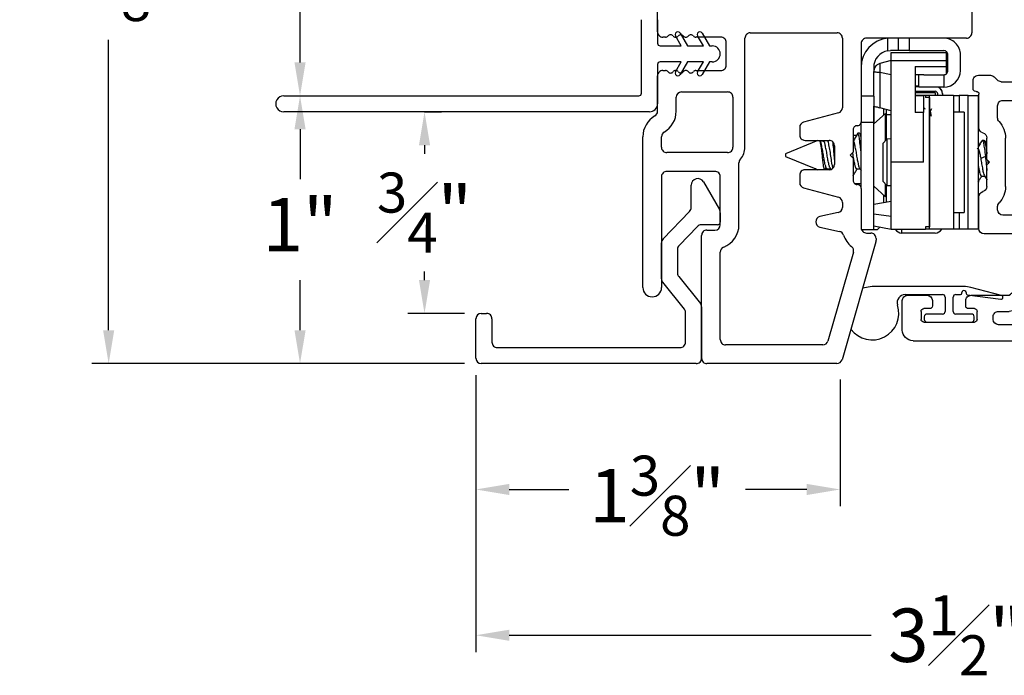
# Model space of a CAD drawing. Extents: x 103 to 119.6, y 17.6 to 40.
# Drawn here: x 103 to 106.7, y 18.3 to 20.7 of the extents above; entities that cross this region are included whole.
import ezdxf

# ---------------------------------------------------------------- set-up
doc = ezdxf.new("R2010")
doc.units = 0
doc.header["$LTSCALE"] = 0.3
doc.header["$MEASUREMENT"] = 0
doc.layers.get('0').update_dxf_attribs({"linetype": 'CONTINUOUS'})
doc.layers.get('Defpoints').update_dxf_attribs({"linetype": 'CONTINUOUS'})
doc.layers.add('PART', color=7, linetype='CONTINUOUS')
doc.styles.add('ARCHITECTURAL', font='simplex.shx', dxfattribs={"height": 0.2})
doc.dimstyles.new('DIM-MMSTACKED', dxfattribs={"dimscale": 0, "dimtxt": 0.125, "dimasz": 0.125, "dimexe": 0.063, "dimexo": 0.063, "dimgap": 0.07, "dimtad": 0, "dimtih": 1, "dimtoh": 1, "dimdec": 4, "dimzin": 4, "dimdsep": 46, "dimlunit": 4, "dimtxsty": 'ARCHITECTURAL', "dimcen": 0.02, "dimclrt": 7, "dimadec": 0, "dimazin": 0, "dimtfac": 0.75, "dimtdec": 4, "dimtmove": 2, "dimatfit": 3, "dimfxl": 1, "dimfrac": 1, "dimtolj": 1, "dimtzin": 4, "dimarcsym": 0})

# ---------------------------------------------------------------- blocks, each defined once
blk = doc.blocks.new('*D9')
at = {"color": 0, "lineweight": -2, "transparency": 16777216}
for p, q in [((105.2688, 22.3345), (103.965, 22.3345)), ((104.028, 22.2095), (104.028, 21.5368)), ((104.028, 20.5875), (104.028, 21.0968)), ((104.0298, 20.4625), (104.091, 20.4625))]:
    blk.add_line(p, q, dxfattribs=at)
at = {"color": 0, "transparency": 16777216}
for points in [[(104.0072, 22.2095), (104.0489, 22.2095), (104.028, 22.3345)], [(104.0072, 20.5875), (104.0489, 20.5875), (104.028, 20.4625)]]:
    blk.add_solid(points, dxfattribs=at)
at = {"layer": 'Defpoints', "color": 0, "transparency": 16777216}
for p in [(105.3318, 22.3345), (103.9668, 20.4625), (104.028, 20.4625)]:
    blk.add_point(p, dxfattribs=at)
at = {"color": 7, "transparency": 16777216, "insert": (104.028, 21.4668), "char_height": 0.2, "attachment_point": 2, "style": 'ARCHITECTURAL'}
blk.add_mtext('\\A1;1{\\H0.75x;\\S7#8;}"', dxfattribs=at)
blk = doc.blocks.new('*D10')
at = {"color": 0, "lineweight": -2, "transparency": 16777216}
for p, q in [((104.0298, 20.4625), (104.091, 20.4625)), ((104.028, 20.3375), (104.028, 20.1501)), ((104.028, 19.5845), (104.028, 19.772)), ((104.6438, 19.4595), (103.965, 19.4595))]:
    blk.add_line(p, q, dxfattribs=at)
at = {"color": 0, "transparency": 16777216}
for points in [[(104.0072, 20.3375), (104.0489, 20.3375), (104.028, 20.4625)], [(104.0072, 19.5845), (104.0489, 19.5845), (104.028, 19.4595)]]:
    blk.add_solid(points, dxfattribs=at)
at = {"layer": 'Defpoints', "color": 0, "transparency": 16777216}
for p in [(103.9668, 20.4625), (104.028, 19.4595), (104.7068, 19.4595)]:
    blk.add_point(p, dxfattribs=at)
at = {"color": 7, "transparency": 16777216, "insert": (104.028, 20.0801), "char_height": 0.2, "attachment_point": 2, "style": 'ARCHITECTURAL'}
blk.add_mtext('\\A1;1"', dxfattribs=at)
blk = doc.blocks.new('*D11')
at = {"color": 0, "lineweight": -2, "transparency": 16777216}
for p, q in [((105.2688, 22.3345), (103.2483, 22.3345)), ((103.3113, 22.2095), (103.3113, 21.1124)), ((103.3113, 19.5845), (103.3113, 20.6724)), ((104.6438, 19.4595), (103.2483, 19.4595))]:
    blk.add_line(p, q, dxfattribs=at)
at = {"color": 0, "transparency": 16777216}
for points in [[(103.2905, 22.2095), (103.3321, 22.2095), (103.3113, 22.3345)], [(103.2905, 19.5845), (103.3321, 19.5845), (103.3113, 19.4595)]]:
    blk.add_solid(points, dxfattribs=at)
at = {"layer": 'Defpoints', "color": 0, "transparency": 16777216}
for p in [(105.3318, 22.3345), (103.3113, 19.4595), (104.7068, 19.4595)]:
    blk.add_point(p, dxfattribs=at)
at = {"color": 7, "transparency": 16777216, "insert": (103.3456, 21.0424), "char_height": 0.2, "attachment_point": 2, "style": 'ARCHITECTURAL'}
blk.add_mtext('\\A1;2{\\H0.75x;\\S7#8;}"', dxfattribs=at)
blk = doc.blocks.new('*D12')
at = {"color": 0, "lineweight": -2, "transparency": 16777216}
for p, q in [((108.1893, 19.6348), (108.1893, 18.3791)), ((104.6868, 19.4165), (104.6868, 18.3791)), ((104.8118, 18.4421), (106.1669, 18.4421)), ((108.0643, 18.4421), (106.8022, 18.4421))]:
    blk.add_line(p, q, dxfattribs=at)
at = {"color": 0, "transparency": 16777216}
for points in [[(104.8118, 18.4629), (104.8118, 18.4212), (104.6868, 18.4421)], [(108.0643, 18.4629), (108.0643, 18.4212), (108.1893, 18.4421)]]:
    blk.add_solid(points, dxfattribs=at)
at = {"layer": 'Defpoints', "color": 0, "transparency": 16777216}
for p in [(108.1893, 19.6978), (104.6868, 19.4795), (108.1893, 18.4421)]:
    blk.add_point(p, dxfattribs=at)
at = {"color": 7, "transparency": 16777216, "insert": (106.4846, 18.5921), "char_height": 0.2, "attachment_point": 2, "style": 'ARCHITECTURAL'}
blk.add_mtext('\\A1;3{\\H0.75x;\\S1#2;}"', dxfattribs=at)
blk = doc.blocks.new('*D13')
at = {"color": 0, "lineweight": -2, "transparency": 16777216}
for p, q in [((104.6868, 19.4165), (104.6868, 18.9251)), ((106.0507, 19.4005), (106.0507, 18.9251)), ((104.8118, 18.9881), (105.0348, 18.9881)), ((105.9257, 18.9881), (105.6963, 18.9881))]:
    blk.add_line(p, q, dxfattribs=at)
at = {"color": 0, "transparency": 16777216}
for points in [[(104.8118, 19.0089), (104.8118, 18.9672), (104.6868, 18.9881)], [(105.9257, 19.0089), (105.9257, 18.9672), (106.0507, 18.9881)]]:
    blk.add_solid(points, dxfattribs=at)
at = {"layer": 'Defpoints', "color": 0, "transparency": 16777216}
for p in [(104.6868, 19.4795), (106.0507, 19.4635), (106.0507, 18.9881)]:
    blk.add_point(p, dxfattribs=at)
at = {"color": 7, "transparency": 16777216, "insert": (105.3655, 19.1148), "char_height": 0.2, "attachment_point": 2, "style": 'ARCHITECTURAL'}
blk.add_mtext('\\A1;1{\\H0.75x;\\S3#8;}"', dxfattribs=at)
blk = doc.blocks.new('*D23')
at = {"color": 0, "lineweight": -2, "transparency": 16777216}
for p, q in [((104.4942, 20.4025), (104.5572, 20.4025)), ((104.4942, 20.2775), (104.4942, 20.245)), ((104.4942, 19.7725), (104.4942, 19.805)), ((104.6438, 19.6475), (104.4312, 19.6475))]:
    blk.add_line(p, q, dxfattribs=at)
at = {"color": 0, "transparency": 16777216}
for points in [[(104.4734, 20.2775), (104.5151, 20.2775), (104.4942, 20.4025)], [(104.4734, 19.7725), (104.5151, 19.7725), (104.4942, 19.6475)]]:
    blk.add_solid(points, dxfattribs=at)
at = {"layer": 'Defpoints', "color": 0, "transparency": 16777216}
for p in [(104.4312, 20.4025), (104.4942, 19.6475), (104.7068, 19.6475)]:
    blk.add_point(p, dxfattribs=at)
at = {"color": 7, "transparency": 16777216, "insert": (104.4942, 20.175), "char_height": 0.2, "attachment_point": 2, "style": 'ARCHITECTURAL'}
blk.add_mtext('\\A1;{\\H0.75x;\\S3#4;}"', dxfattribs=at)
blk = doc.blocks.new('VX7266')
at = {"layer": 'PART'}
for p, q in [((-1.115, 0.708), (-1.285, 0.708)), ((-1.305, 0.688), (-1.305, 0.103)), ((-1.095, 0.5557), (-1.095, 0.688)), ((-1.185, 0.638), (-1.215, 0.638)), ((-1.235, 0.618), (-1.235, -0.035)), ((-1.165, 0.5557), (-1.165, 0.618)), ((0.0552, 0.2322), (-1.0802, 0.5364)), ((-0.2398, 0.2388), (-1.0983, 0.4688)), ((-0.225, -0.035), (-0.225, 0.2194)), ((-0.155, -0.035), (-0.155, 0.19)), ((-0.1298, 0.2093), (-0.0148, 0.1785)), ((0.07, 0.1859), (0.07, 0.2129)), ((0, 0.1591), (0, 0.125)), ((0.025, 0.125), (0.0653, 0.1731)), ((0, 0.125), (0.025, 0.125)), ((-2.335, 0.083), (-2.375, 0.083)), ((-2.1015, 0.083), (-1.325, 0.083)), ((-1.0595, 0.085), (-0.7995, 0.085)), ((-2.395, -1.1583), (-2.395, 0.063)), ((-2.1188, 0.073), (-2.1623, -0.0024)), ((-1.0595, 0.045), (-0.7995, 0.045)), ((-2.325, 0.0145), (-2.325, -0.157)), ((-2.0784, 0.003), (-2.0923, -0.0211)), ((-2.0611, 0.013), (-2.005, 0.013)), ((-1.915, 0.013), (-1.515, 0.013)), ((-1.435, 0.013), (-1.325, 0.013)), ((-1.1195, -0.035), (-1.1195, 0.025)), ((-1.0795, -0.035), (-1.0795, 0.025)), ((-0.7795, -0.035), (-0.7795, 0.025)), ((-0.7395, -0.035), (-0.7395, 0.025)), ((0, 0), (0, -0.035)), ((0.025, 0), (0, 0)), ((-2.165, -0.0124), (-2.165, -0.157)), ((-2.095, -0.0311), (-2.095, -0.157)), ((-1.985, -0.5715), (-1.985, -0.007)), ((-1.935, -0.5715), (-1.935, -0.007)), ((-1.495, -0.2879), (-1.495, -0.007)), ((-1.455, -0.007), (-1.455, -0.0392)), ((-1.275, -0.0028), (-1.275, -0.035)), ((0.0653, -0.0481), (0.025, 0)), ((-1.405, -0.055), (-1.295, -0.055)), ((-1.1395, -0.055), (-1.215, -0.055)), ((-0.7995, -0.055), (-1.0595, -0.055)), ((-0.7195, -0.055), (-0.245, -0.055)), ((-0.02, -0.055), (-0.135, -0.055)), ((0.07, -0.145), (0.07, -0.0609)), ((-1.425, -0.3246), (-1.425, -0.145)), ((-1.405, -0.125), (0.01, -0.125)), ((0.02, -0.135), (0.02, -0.155)), ((-2.305, -0.177), (-2.185, -0.177)), ((0.03, -0.165), (0.05, -0.165)), ((-2.305, -0.247), (-2.185, -0.247)), ((-2.325, -0.267), (-2.325, -0.5715)), ((-1.605, -0.3365), (-1.5345, -0.3365)), ((-1.455, -0.443), (-1.455, -0.3634)), ((-1.665, -0.5715), (-1.665, -0.3965)), ((-1.625, -0.3965), (-1.625, -0.5715)), ((-1.545, -0.3765), (-1.605, -0.3765)), ((-1.525, -0.5715), (-1.525, -0.3965)), ((-1.465, -0.453), (-1.455, -0.443)), ((-1.455, -0.463), (-1.465, -0.453)), ((-1.455, -0.505), (-1.455, -0.463)), ((-1.465, -0.515), (-1.455, -0.505)), ((-1.455, -0.525), (-1.465, -0.515)), ((-1.455, -0.6046), (-1.455, -0.525)), ((-2.305, -0.5915), (-2.005, -0.5915)), ((-1.915, -0.5915), (-1.685, -0.5915)), ((-1.605, -0.5915), (-1.545, -0.5915)), ((-2.335, -0.6515), (-2.335, -0.8382)), ((-2.285, -0.6315), (-2.315, -0.6315)), ((-2.265, -0.7535), (-2.265, -0.6515)), ((-2.185, -0.6615), (-2.015, -0.6615)), ((-1.925, -0.6515), (-1.925, -0.8215)), ((-1.5345, -0.6315), (-1.905, -0.6315)), ((-1.425, -0.8282), (-1.425, -0.6434)), ((-2.205, -0.7535), (-2.205, -0.6815)), ((-1.995, -0.6815), (-1.995, -0.8915)), ((-1.495, -0.8215), (-1.495, -0.6801)), ((-2.285, -0.8382), (-2.285, -0.7983)), ((-2.225, -0.9408), (-2.225, -0.7983)), ((-1.905, -0.8415), (-1.8929, -0.8415)), ((-1.8174, -0.8115), (-1.6361, -0.8115)), ((-1.5606, -0.8415), (-1.515, -0.8415)), ((-1.407, -0.8545), (-1.4191, -0.8424)), ((-2.315, -0.8582), (-2.305, -0.8582)), ((-1.8174, -0.8815), (-1.7367, -0.8815)), ((-1.7367, -0.8815), (-1.7267, -0.8715)), ((-1.7267, -0.8715), (-1.7167, -0.8815)), ((-1.7167, -0.8815), (-1.6361, -0.8815)), ((-1.4011, -0.9135), (-1.4011, -0.8687)), ((-2.315, -0.9182), (-2.285, -0.9182)), ((-1.975, -0.9115), (-1.8561, -0.9115)), ((-1.5974, -0.9115), (-1.4711, -0.9115)), ((-1.4611, -0.9215), (-1.4611, -0.9235)), ((-2.325, -1.1182), (-2.325, -0.9282)), ((-2.275, -0.9282), (-2.275, -0.9507)), ((-1.4511, -0.9335), (-1.4211, -0.9335)), ((-2.265, -0.9607), (-2.245, -0.9607)), ((-2.275, -1.0958), (-2.275, -1.1182)), ((-2.245, -1.0857), (-2.265, -1.0857)), ((-2.225, -1.1783), (-2.225, -1.1057)), ((-2.285, -1.1282), (-2.315, -1.1282)), ((-2.355, -1.1983), (-2.245, -1.1983))]:
    blk.add_line(p, q, dxfattribs=at)
for centre, radius, start, end in [((-1.285, 0.688), 0.02, 90, 180), ((-1.115, 0.688), 0.02, 0, 90), ((-1.215, 0.618), 0.02, 90, 180), ((-1.185, 0.618), 0.02, 360, 90), ((-1.075, 0.5557), 0.09, 180, 255), ((-1.075, 0.5557), 0.02, 180, 255), ((-0.245, 0.2194), 0.02, 0, 75), ((0.05, 0.2129), 0.02, 0, 75), ((-0.135, 0.19), 0.02, 75, 180), ((0.05, 0.1859), 0.02, 320, 360), ((-0.02, 0.1591), 0.02, 0, 75), ((-2.375, 0.063), 0.02, 90, 180), ((-2.335, 0.048), 0.035, 0, 90), ((-2.1015, 0.063), 0.02, 90, 150), ((-1.325, 0.103), 0.02, 270, 0), ((-1.0595, 0.025), 0.06, 90, 180), ((-0.7995, 0.025), 0.06, 360, 90), ((-2.335, 0.048), 0.035, 286.6015, 360), ((-1.0595, 0.025), 0.02, 90, 180), ((-0.7995, 0.025), 0.02, 360, 90), ((-2.0611, -0.007), 0.02, 90, 150), ((-2.005, -0.007), 0.02, 0, 90), ((-1.915, -0.007), 0.02, 90, 180), ((-1.515, -0.007), 0.02, 0, 90), ((-1.435, -0.007), 0.02, 90, 180), ((-1.325, 0.103), 0.09, 270, 285.8266), ((-1.295, -0.0028), 0.02, 0, 105.8266), ((-2.145, -0.0124), 0.02, 150, 180), ((-2.075, -0.0311), 0.02, 150, 180), ((-1.295, -0.035), 0.02, 270, 0), ((-1.215, -0.035), 0.02, 180, 270), ((-1.1395, -0.035), 0.02, 270, 0), ((-1.0595, -0.035), 0.02, 180, 270), ((-0.7995, -0.035), 0.02, 270, 360), ((-0.7195, -0.035), 0.02, 180, 270), ((-0.245, -0.035), 0.02, 270, 0), ((-0.135, -0.035), 0.02, 180, 270), ((-0.02, -0.035), 0.02, 270, 0), ((-1.435, -0.0392), 0.02, 180, 285.8266), ((-1.405, -0.145), 0.09, 90, 105.8266), ((0.05, -0.0609), 0.02, 0, 40), ((-1.405, -0.145), 0.02, 90, 180), ((0.01, -0.135), 0.01, 360, 90), ((0.05, -0.145), 0.02, 270, 360), ((-2.305, -0.157), 0.02, 180, 270), ((-2.185, -0.157), 0.02, 270, 0), ((-2.185, -0.157), 0.09, 270, 0), ((0.03, -0.155), 0.01, 180, 270), ((-2.305, -0.267), 0.02, 90, 180), ((-1.515, -0.2879), 0.02, 316.6582, 0), ((-1.5345, -0.3165), 0.02, 270, 334.7833), ((-1.435, -0.3634), 0.09, 136.6582, 154.7833), ((-1.445, -0.3246), 0.02, 284.4775, 0), ((-1.605, -0.3965), 0.06, 90, 180), ((-1.435, -0.3634), 0.02, 104.4775, 180), ((-1.605, -0.3965), 0.02, 90, 180), ((-1.545, -0.3965), 0.02, 0, 90), ((-2.305, -0.5715), 0.02, 180, 270), ((-2.005, -0.5715), 0.02, 270, 0), ((-1.915, -0.5715), 0.02, 180, 270), ((-1.685, -0.5715), 0.02, 270, 0), ((-1.605, -0.5715), 0.02, 180, 270), ((-1.545, -0.5715), 0.02, 270, 0), ((-1.435, -0.6046), 0.02, 180, 255.5225), ((-1.445, -0.6434), 0.02, 0, 75.5225), ((-2.315, -0.6515), 0.02, 90, 180), ((-2.285, -0.6515), 0.02, 0, 90), ((-2.185, -0.6815), 0.02, 90, 180), ((-2.015, -0.6815), 0.02, 360, 90), ((-1.905, -0.6515), 0.02, 90, 180), ((-1.5345, -0.6515), 0.02, 25.2169, 90), ((-1.435, -0.6046), 0.09, 205.2169, 223.3418), ((-1.515, -0.6801), 0.02, 360, 43.3418), ((-2.225, -0.7983), 0.06, 131.8103, 180), ((-2.265, -0.7535), 0.06, 311.8103, 0), ((-2.315, -0.8382), 0.02, 180, 270), ((-2.305, -0.8382), 0.02, 270, 0), ((-1.905, -0.8215), 0.02, 180, 270), ((-1.8929, -0.8215), 0.02, 270, 313.3418), ((-1.8174, -0.9015), 0.09, 90, 133.3418), ((-1.6361, -0.9015), 0.09, 46.6582, 90), ((-1.5606, -0.8215), 0.02, 226.6582, 270), ((-1.515, -0.8215), 0.02, 270, 0), ((-1.405, -0.8282), 0.02, 180, 225), ((-1.8174, -0.9015), 0.02, 90, 165.5225), ((-1.6361, -0.9015), 0.02, 14.4775, 90), ((-1.4211, -0.8687), 0.02, 0, 45), ((-2.315, -0.9282), 0.01, 90, 180), ((-2.285, -0.9282), 0.01, 360, 90), ((-1.975, -0.8915), 0.02, 180, 270), ((-1.8561, -0.8915), 0.02, 270, 345.5225), ((-1.5974, -0.8915), 0.02, 194.4775, 270), ((-1.4711, -0.9215), 0.01, 0, 90), ((-1.4211, -0.9135), 0.02, 270, 0), ((-2.265, -0.9507), 0.01, 180, 270), ((-2.245, -0.9408), 0.02, 270, 0), ((-1.4511, -0.9235), 0.01, 180, 270), ((-2.265, -1.0958), 0.01, 90, 180), ((-2.245, -1.1057), 0.02, 0, 90), ((-2.315, -1.1182), 0.01, 180, 270), ((-2.285, -1.1182), 0.01, 270, 0), ((-2.355, -1.1583), 0.04, 180, 270), ((-2.245, -1.1783), 0.02, 270, 0)]:
    blk.add_arc(centre, radius, start, end, dxfattribs=at)

msp = doc.modelspace()

# ---------------------------------------------------------------- linework, layer by layer
for p, q in [((105.36683, 20.70201), (105.36683, 21.42225)), ((106.54383, 20.91611), (106.54383, 20.69851)), ((105.30683, 20.47251), (105.30683, 20.74751)), ((105.36683, 20.74751), (105.36683, 20.65951)), ((105.45564, 20.64951), (105.43399, 20.68701)), ((105.45131, 20.69701), (105.47873, 20.64951)), ((105.53874, 20.64951), (105.51709, 20.68701)), ((105.5344, 20.69701), (105.56183, 20.64951)), ((105.71433, 20.69851), (106.03933, 20.69851)), ((105.39683, 20.68201), (105.38683, 20.68201)), ((105.60433, 20.68201), (105.51083, 20.68201)), ((105.62433, 20.57701), (105.62433, 20.66201)), ((105.69433, 20.26951), (105.69433, 20.67851)), ((106.05933, 20.67851), (106.05933, 20.41773)), ((106.12933, 20.65851), (106.12933, 20.36551)), ((106.52383, 20.67851), (106.14933, 20.67851)), ((106.22933, 20.63074), (106.22933, 20.67808)), ((106.26933, 20.63151), (106.26933, 20.67851)), ((106.30933, 20.67851), (106.30933, 20.63151)), ((105.37683, 20.64951), (105.45564, 20.64951)), ((105.47873, 20.64951), (105.53874, 20.64951)), ((105.56183, 20.64951), (105.57183, 20.64951)), ((106.22933, 20.63074), (106.23913, 20.63151)), ((106.26933, 20.63151), (106.23913, 20.63151)), ((106.24133, 20.62451), (106.44733, 20.62451)), ((106.24133, 20.59351), (106.24133, 20.62451)), ((106.30933, 20.63151), (106.26933, 20.63151)), ((106.30933, 20.63151), (106.43933, 20.63151)), ((106.44733, 20.62451), (106.44733, 20.59351)), ((106.45433, 20.55651), (106.45433, 20.61651)), ((106.50133, 20.55731), (106.50133, 20.61571)), ((105.36683, 20.57951), (105.36683, 20.43251)), ((105.45564, 20.58951), (105.37683, 20.58951)), ((105.43399, 20.55201), (105.45564, 20.58951)), ((105.47873, 20.58951), (105.45131, 20.54201)), ((105.53874, 20.58951), (105.47873, 20.58951)), ((105.51709, 20.55201), (105.53874, 20.58951)), ((105.56183, 20.58951), (105.5344, 20.54201)), ((105.57183, 20.58951), (105.56183, 20.58951)), ((106.24133, 20.59451), (106.19931, 20.58325)), ((106.19931, 20.58325), (106.19931, 20.54956)), ((106.24133, 20.21351), (106.24133, 20.59351)), ((106.44733, 20.59351), (106.24133, 20.59351)), ((106.44733, 20.59351), (106.44733, 20.57251)), ((105.38683, 20.55701), (105.39683, 20.55701)), ((105.51083, 20.55701), (105.60433, 20.55701)), ((106.17633, 20.56871), (106.17633, 20.5534)), ((106.17633, 20.46051), (106.17633, 20.55331)), ((106.24133, 20.54159), (106.19931, 20.54956)), ((106.19931, 20.54956), (106.19931, 20.41777)), ((106.33133, 20.57251), (106.44733, 20.57251)), ((106.33133, 20.57251), (106.33133, 20.40051)), ((106.36458, 20.54151), (106.33133, 20.54151)), ((106.34533, 20.49451), (106.34533, 20.54151)), ((106.36458, 20.54151), (106.43933, 20.54151)), ((106.43933, 20.54151), (106.43933, 20.49452)), ((106.44733, 20.57251), (106.44733, 20.54382)), ((105.36683, 20.40451), (105.36683, 20.53701)), ((105.45683, 20.47701), (105.62933, 20.47701)), ((106.34533, 20.49805), (106.33133, 20.49802)), ((106.33133, 20.49726), (106.34533, 20.49726)), ((106.33133, 20.47926), (106.40613, 20.47926)), ((106.40813, 20.47362), (106.33133, 20.47362)), ((106.43853, 20.49451), (106.34533, 20.49451)), ((106.40813, 20.46358), (106.40813, 20.47362)), ((106.41613, 20.46351), (106.41613, 20.46926)), ((106.4341, 20.47139), (106.43413, 20.47011)), ((106.43413, 20.47011), (106.43413, 20.46926)), ((106.43413, 20.46926), (106.43413, 20.46351)), ((106.43933, 20.49452), (106.43853, 20.49451)), ((103.96683, 20.46251), (105.29683, 20.46251)), ((105.43683, 20.40451), (105.43683, 20.45701)), ((105.64933, 20.45701), (105.64933, 20.26951)), ((106.17633, 20.46051), (106.12933, 20.46051)), ((106.17633, 20.46051), (106.17633, 20.36284)), ((106.40813, 20.46358), (106.33133, 20.46358)), ((106.33133, 20.46351), (106.36233, 20.46351)), ((106.37033, 20.46351), (106.36233, 20.46351)), ((106.36233, 20.46351), (106.36233, 20.40051)), ((106.37033, 20.46351), (106.37033, 20.45557)), ((106.38533, 20.45557), (106.37033, 20.45557)), ((106.38533, 19.96351), (106.38533, 20.46351)), ((106.47503, 20.46351), (106.38533, 20.46351)), ((106.38533, 20.45557), (106.38533, 19.97145)), ((106.40813, 20.46351), (106.40813, 20.46358)), ((106.47503, 20.46351), (106.47503, 19.96351)), ((106.47503, 20.46351), (106.49674, 20.46351)), ((106.52976, 20.46351), (106.49674, 20.46351)), ((106.49674, 20.46351), (106.49674, 20.40101)), ((106.52976, 19.96351), (106.52976, 20.46351)), ((106.52976, 20.46351), (106.56803, 20.46351)), ((106.56803, 20.46351), (106.56803, 19.96351)), ((105.33683, 20.40251), (103.96683, 20.40251)), ((106.0445, 20.39841), (105.91415, 20.36349)), ((106.22119, 20.39651), (106.17633, 20.35751)), ((106.17713, 20.35821), (106.17713, 20.42372)), ((106.24133, 20.40651), (106.19931, 20.41777)), ((106.21434, 20.39056), (106.21434, 20.41374)), ((106.22119, 20.3034), (106.22119, 20.39651)), ((106.22313, 20.41139), (106.22313, 20.29707)), ((106.36233, 20.40051), (106.33133, 20.40051)), ((106.36233, 20.21351), (106.36233, 20.40051)), ((106.36745, 20.41452), (106.36609, 20.41068)), ((106.39233, 20.41329), (106.38749, 20.40501)), ((106.51503, 20.40101), (106.47503, 20.40101)), ((106.51503, 20.40101), (106.51503, 20.02601)), ((106.12933, 20.36551), (106.12933, 20.36284)), ((106.17633, 20.36284), (106.12933, 20.36284)), ((106.12933, 20.11551), (106.12933, 20.36284)), ((106.17633, 20.05595), (106.17633, 20.36284)), ((106.24133, 20.39151), (106.22313, 20.39151)), ((105.89933, 20.34417), (105.89933, 20.31551)), ((106.09933, 20.33551), (106.09933, 20.25151)), ((106.12357, 20.32251), (106.11662, 20.32251)), ((106.12933, 20.31425), (106.12517, 20.32129)), ((105.31183, 19.74451), (105.31183, 20.30925)), ((105.38183, 20.26951), (105.38183, 20.30925)), ((105.9669, 20.29551), (105.84619, 20.24551)), ((105.91933, 20.29551), (106.00933, 20.29551)), ((105.97687, 20.29038), (105.97379, 20.29551)), ((105.98815, 20.29244), (105.97563, 20.29244)), ((105.98868, 20.29551), (105.98685, 20.29244)), ((106.1121, 20.31351), (106.09933, 20.31351)), ((106.22601, 20.30011), (106.21103, 20.28432)), ((106.21103, 20.28432), (106.21103, 20.14271)), ((106.22119, 20.29503), (106.22119, 20.3034)), ((106.24133, 20.30091), (106.22601, 20.30011)), ((106.22601, 20.30011), (106.22601, 20.12692)), ((106.56963, 20.28801), (106.56803, 20.28801)), ((106.56963, 20.2753), (106.56963, 20.28801)), ((106.5901, 20.29551), (106.58316, 20.29551)), ((106.60045, 20.27918), (106.59193, 20.29372)), ((105.62933, 20.24951), (105.40183, 20.24951)), ((105.84619, 20.24551), (105.84619, 20.23551)), ((106.02933, 20.27551), (106.02933, 20.20551)), ((106.09933, 20.25151), (106.08833, 20.24051)), ((105.67183, 19.97951), (105.67183, 20.2119)), ((105.84619, 20.23551), (105.95949, 20.18858)), ((106.08833, 20.24051), (106.09933, 20.22951)), ((106.09933, 20.22951), (106.09933, 20.14551)), ((106.24133, 20.01146), (106.24133, 20.21351)), ((106.36233, 20.21351), (106.24133, 20.21351)), ((106.59458, 20.23564), (106.57722, 20.22753)), ((106.60311, 20.22086), (106.60456, 20.20729)), ((105.58183, 20.17951), (105.40183, 20.17951)), ((106.00933, 20.18551), (105.91933, 20.18551)), ((105.95949, 20.18883), (105.95949, 20.18858)), ((105.96052, 20.18816), (105.9669, 20.18551)), ((105.9937, 20.18551), (105.99841, 20.19299)), ((106.00156, 20.18551), (106.00341, 20.18858)), ((106.00204, 20.18858), (106.01539, 20.18858)), ((106.0123, 20.19299), (106.01624, 20.18675)), ((106.11315, 20.18858), (106.12575, 20.18858)), ((106.12472, 20.19031), (106.12933, 20.18257)), ((105.38183, 20.15951), (105.38183, 19.74451)), ((105.53893, 20.14016), (105.59848, 20.03701)), ((105.60183, 19.97951), (105.60183, 20.15951)), ((105.89933, 20.16551), (105.89933, 20.13686)), ((106.21103, 20.14271), (106.22601, 20.12692)), ((106.56803, 20.13901), (106.56963, 20.13901)), ((106.56963, 20.13901), (106.56963, 20.14141)), ((106.57969, 20.16158), (106.59225, 20.16158)), ((105.49283, 20.04351), (105.49283, 20.12781)), ((105.91415, 20.11754), (106.0445, 20.08261)), ((106.10533, 20.13351), (106.12933, 20.13351)), ((106.12933, 20.11551), (106.12933, 19.96851)), ((106.17633, 20.12351), (106.22119, 20.08451)), ((106.17633, 20.11351), (106.17713, 20.11351)), ((106.17713, 20.05619), (106.17713, 20.12282)), ((106.22119, 20.08451), (106.22119, 20.13199)), ((106.22313, 20.12996), (106.22313, 20.0643)), ((106.22601, 20.12692), (106.24133, 20.12612)), ((106.05933, 20.06329), (106.05933, 20.04469)), ((106.17633, 20.05605), (106.24133, 20.06751)), ((106.21434, 20.06275), (106.21434, 20.09047)), ((105.38744, 19.9263), (105.48721, 20.02962)), ((105.60183, 20.02451), (105.60183, 19.98951)), ((106.04366, 20.02517), (105.975, 20.00995)), ((106.17633, 20.02072), (106.17633, 20.05595)), ((106.47503, 20.02601), (106.51503, 20.02601)), ((106.49674, 20.02601), (106.49674, 19.96351)), ((106.17633, 20.02072), (106.24133, 20.01146)), ((106.17633, 20.01417), (106.17633, 20.02072)), ((106.17633, 19.96051), (106.17633, 20.01417)), ((106.24133, 19.96351), (106.24133, 20.01146)), ((105.51634, 19.97341), (105.44744, 19.90206)), ((105.59183, 19.97951), (105.53072, 19.97951)), ((105.55183, 19.95951), (105.58183, 19.95951)), ((105.975, 19.97089), (106.04889, 19.95451)), ((106.17633, 19.96051), (106.131, 19.96051)), ((106.17633, 19.97497), (106.24133, 19.96351)), ((106.17713, 19.96051), (106.17713, 19.97483)), ((106.18913, 19.96051), (106.17713, 19.96051)), ((106.18913, 19.96051), (106.1995, 19.97089)), ((106.24133, 19.96351), (106.36233, 19.96351)), ((106.28213, 19.94826), (106.28213, 19.96351)), ((106.36233, 19.96351), (106.37033, 19.96351)), ((106.38533, 19.97145), (106.37033, 19.97145)), ((106.37033, 19.97145), (106.37033, 19.96351)), ((106.38533, 19.96358), (106.37033, 19.96358)), ((106.47503, 19.96351), (106.38533, 19.96351)), ((106.49674, 19.96351), (106.47503, 19.96351)), ((106.52976, 19.96351), (106.49674, 19.96351)), ((106.56803, 19.96351), (106.52976, 19.96351)), ((105.38183, 19.77657), (105.38183, 19.91241)), ((105.53183, 19.47951), (105.53183, 19.93951)), ((106.18455, 19.91581), (106.05786, 19.474)), ((106.14933, 19.94851), (106.16533, 19.94851)), ((106.18533, 19.92851), (106.18533, 19.92132)), ((106.40613, 19.94826), (106.28213, 19.94826)), ((105.44183, 19.88817), (105.44183, 19.79782)), ((105.60183, 19.54951), (105.60183, 19.87704)), ((106.10048, 19.87659), (106.00512, 19.544)), ((105.44628, 19.78523), (105.52737, 19.6851)), ((105.46737, 19.66385), (105.38628, 19.76399)), ((106.1707, 19.74824), (106.13457, 19.74148)), ((106.5142, 19.74824), (106.1707, 19.74824)), ((106.65551, 19.714), (106.54001, 19.74485)), ((106.2944, 19.71824), (106.4342, 19.71824)), ((106.4442, 19.70824), (106.4442, 19.65524)), ((106.4742, 19.65524), (106.4742, 19.70824)), ((106.4842, 19.71824), (106.50121, 19.71824)), ((106.5062, 19.72324), (106.5062, 19.72524)), ((106.5222, 19.72524), (106.5222, 19.7226)), ((106.52652, 19.71765), (106.65275, 19.70031)), ((105.53183, 19.67251), (105.53183, 19.47951)), ((104.68683, 19.47951), (104.68683, 19.62751)), ((104.70683, 19.64751), (104.72683, 19.64751)), ((104.74683, 19.62751), (104.74683, 19.53951)), ((105.47183, 19.53951), (105.47183, 19.65127)), ((106.3657, 19.63524), (106.3657, 19.62524)), ((106.4342, 19.64524), (106.3757, 19.64524)), ((106.5427, 19.64524), (106.4842, 19.64524)), ((106.5527, 19.62524), (106.5527, 19.63524)), ((104.76683, 19.51951), (105.45183, 19.51951)), ((105.98589, 19.52951), (105.62183, 19.52951)), ((105.51183, 19.45951), (104.70683, 19.45951)), ((106.03864, 19.45951), (105.55183, 19.45951))]:
    msp.add_line(p, q)
at = {"flags": 128}
msp.add_lwpolyline([(106.17633, 20.42393), (106.17687, 20.42379), (106.17847, 20.42336), (106.18108, 20.42266), (106.1846, 20.42171), (106.18892, 20.42056), (106.19388, 20.41923), (106.19931, 20.41777)], dxfattribs=at)
for centre, radius, start, end in [((105.38683, 20.70201), 0.02, 179.99673, 269.9976), ((105.41583, 20.67935), 0.012, 37.65529, 142.34471), ((105.44265, 20.69201), 0.01, 30.00189, 210.00429), ((105.45383, 20.67935), 0.012, 37.66649, 142.33351), ((105.49183, 20.67935), 0.012, 37.66649, 142.33351), ((105.52574, 20.69202), 0.01, 29.98844, 210.01773), ((105.71433, 20.67851), 0.02, 89.98932, 180.00291), ((106.03933, 20.67851), 0.02, 359.99709, 89.99724), ((106.52383, 20.69851), 0.02, 269.98896, 0.00327), ((105.37683, 20.65951), 0.01, 179.9973, 269.98379), ((105.39682, 20.69402), 0.01201, 270.0265, 322.31892), ((105.43483, 20.69401), 0.012, 217.65458, 322.34542), ((105.47283, 20.69401), 0.012, 217.65458, 322.34542), ((105.51083, 20.694), 0.01199, 217.63856, 270.01602), ((105.60433, 20.66201), 0.02, 359.99694, 89.9976), ((106.14933, 20.65851), 0.02, 90.0024, 180.00306), ((106.23913, 20.56871), 0.1098, 95.12175, 179.99909), ((106.43853, 20.61571), 0.0628, 359.99889, 90.00184), ((105.57183, 20.61951), 0.03, 270.00105, 89.99895), ((106.23913, 20.56871), 0.0628, 98.97931, 179.99716), ((106.43933, 20.61651), 0.015, 359.99692, 90.00196), ((105.37683, 20.57951), 0.01, 90.01621, 180.0027), ((105.60433, 20.57701), 0.02, 270.0024, 0.00306), ((106.20733, 20.55331), 0.031, 104.99427, 180.00155), ((105.38683, 20.53701), 0.02, 90.0024, 180.00306), ((105.39682, 20.545), 0.01201, 37.68108, 89.9735), ((105.41583, 20.55967), 0.012, 217.65458, 322.34542), ((105.43483, 20.54501), 0.012, 37.65458, 142.34542), ((105.44265, 20.54701), 0.01, 149.99582, 329.99765), ((105.45383, 20.55968), 0.012, 217.66578, 322.33422), ((105.47283, 20.54501), 0.012, 37.65458, 142.34542), ((105.49183, 20.55968), 0.012, 217.66578, 322.33422), ((105.51083, 20.54502), 0.01199, 89.98398, 142.36144), ((105.52574, 20.54701), 0.01, 149.98237, 330.01109), ((106.43853, 20.55731), 0.0628, 270.73098, 0.00057), ((106.43933, 20.55651), 0.015, 269.99804, 0.00308), ((105.29683, 20.47251), 0.01, 270.01549, 0.00342), ((105.45683, 20.45701), 0.02001, 90.01191, 179.98011), ((105.62933, 20.45701), 0.02, 359.99694, 89.9976), ((106.40612, 20.46925), 0.01001, 0.04353, 89.96445), ((106.40612, 20.46925), 0.02801, 0.01859, 64.40146), ((106.40614, 20.47011), 0.02799, 2.61308, 60.65414), ((103.96683, 20.43251), 0.03, 89.99216, 270.00784), ((105.33682, 20.43252), 0.03001, 270.00438, 359.98778), ((105.34683, 20.40451), 0.02, 299.99452, 359.99876), ((105.34683, 20.40451), 0.09, 299.99978, 0.00116), ((106.03932, 20.41774), 0.02, 285.00187, 359.98912), ((105.40183, 20.30925), 0.09, 119.99978, 180.00116), ((105.91932, 20.34417), 0.01999, 104.99083, 180.01747), ((106.11433, 20.36551), 0.015, 269.99804, 0.00308), ((105.40181, 20.30926), 0.01998, 119.98107, 180.03549), ((106.11433, 20.33551), 0.015, 89.99756, 180.00328), ((105.91933, 20.31551), 0.02, 179.99694, 269.9976), ((106.00933, 20.27551), 0.02, 359.99673, 90.01104), ((105.40183, 20.26951), 0.02, 179.99694, 269.9976), ((105.62933, 20.26951), 0.02, 270.0024, 0.00306), ((105.62933, 20.26951), 0.065, 317.33236, 0.00042), ((105.69183, 20.2119), 0.02, 137.3323, 180.0006), ((105.40183, 20.15951), 0.02, 90.0024, 180.00306), ((105.58183, 20.15951), 0.02, 359.99694, 89.9976), ((105.91933, 20.16551), 0.02, 90.0024, 180.00306), ((106.00933, 20.20551), 0.02, 269.98896, 0.00327), ((105.51753, 20.12781), 0.02471, 30.00429, 179.9933), ((105.91932, 20.13685), 0.01999, 179.98253, 255.00917), ((106.11433, 20.14551), 0.015, 179.99644, 270.00244), ((106.11433, 20.11551), 0.015, 359.99692, 90.00196), ((106.03932, 20.06329), 0.02, 0.01088, 74.99813), ((105.47284, 20.04351), 0.01998, 315.98126, 0.01894), ((105.57691, 20.02453), 0.02491, 359.95404, 30.06004), ((106.03933, 20.04469), 0.02, 282.50086, 0.00005), ((105.59183, 19.98951), 0.01, 269.99003, 0.0024), ((105.97933, 19.99042), 0.02, 102.50132, 257.49868), ((105.53072, 19.95952), 0.01999, 89.996, 136.00945), ((105.55183, 19.93951), 0.02, 89.9886, 180.00342), ((105.58183, 19.97951), 0.02, 270.00276, 0.0027), ((105.58183, 19.97951), 0.09, 291.3245, 359.99978), ((106.04457, 19.93499), 0.01999, 17.73177, 77.50745), ((106.14933, 19.96851), 0.02, 179.99688, 269.99724), ((106.28214, 19.97627), 0.02801, 207.09159, 269.98407), ((106.40612, 19.97627), 0.02801, 270.01397, 332.91036), ((105.40181, 19.91241), 0.01998, 135.98126, 180.01894), ((106.14936, 19.96854), 0.09004, 197.75443, 231.7648), ((106.16533, 19.92851), 0.02, 359.99658, 90.0114), ((106.16506, 19.92136), 0.02027, 344.11196, 359.89554), ((105.46181, 19.88817), 0.01998, 135.98045, 180.01975), ((105.62183, 19.87704), 0.02001, 111.33072, 179.98887), ((106.08128, 19.88211), 0.01998, 343.96617, 51.79673), ((105.40182, 19.77656), 0.01999, 179.97931, 218.99531), ((105.46182, 19.79781), 0.01999, 179.97889, 218.99531), ((105.34683, 19.74451), 0.035, 180.00024, 359.99976), ((106.5142, 19.72524), 0.008, 359.9979, 180.0021), ((106.5142, 19.64821), 0.10003, 75.04767, 89.99946), ((106.29439, 19.68824), 0.03, 89.9961, 197.9243), ((106.4342, 19.70824), 0.01, 359.99616, 89.98451), ((106.4842, 19.70824), 0.01, 90.01549, 180.00384), ((106.5012, 19.72324), 0.005, 270.01549, 0.003), ((106.5272, 19.7226), 0.005, 179.95734, 262.19845), ((106.6537, 19.70724), 0.007, 262.18335, 75.0352), ((105.4518, 19.65125), 0.02003, 0.0366, 38.97599), ((105.51187, 19.67253), 0.01996, 359.96324, 39.04892), ((106.1707, 19.64824), 0.1, 216.81551, 17.92022), ((106.4342, 19.65524), 0.01, 270.01549, 0.003), ((106.4842, 19.65524), 0.01, 179.997, 269.98451), ((104.70683, 19.62751), 0.02001, 90.01227, 179.97975), ((104.72683, 19.62751), 0.02, 359.9973, 90.01068), ((106.37571, 19.63523), 0.01001, 90.0345, 179.95794), ((106.37571, 19.62525), 0.01001, 180.04206, 269.9655), ((106.54271, 19.63524), 0.01, 359.99616, 90.0114), ((106.54271, 19.62524), 0.01, 269.9886, 0.00384), ((105.62183, 19.54951), 0.02, 179.9973, 270.01068), ((105.98589, 19.54952), 0.02, 270.01038, 343.99417), ((104.76683, 19.53951), 0.02, 179.99658, 269.99796), ((105.45183, 19.53951), 0.02, 270.00204, 0.00342), ((104.70683, 19.47952), 0.02001, 180.01953, 269.98845), ((105.51183, 19.47951), 0.02, 270.00204, 0.00342), ((105.55183, 19.47951), 0.02, 179.99658, 270.0114), ((106.03865, 19.4795), 0.01999, 269.9862, 344.01836)]:
    msp.add_arc(centre, radius, start, end)
for points, knots in [([(106.19931, 20.58325), (106.19607, 20.58204), (106.18927, 20.5795), (106.18219, 20.57222), (106.17733, 20.56327), (106.17669, 20.55695), (106.17633, 20.55331)], [0, 0, 0, 0, 0.2540446, 0.5340158, 0.7312839, 1, 1, 1, 1]), ([(106.19931, 20.54956), (106.19618, 20.54965), (106.19033, 20.54984), (106.18343, 20.5509), (106.17852, 20.55145), (106.17694, 20.55279), (106.17633, 20.55331)], [0, 0, 0, 0, 0.3959994, 0.7400085, 0.9003833, 1, 1, 1, 1]), ([(106.36732, 20.41445), (106.36708, 20.41495), (106.36659, 20.41595), (106.36716, 20.41499), (106.36745, 20.41452)], [0, 0, 0, 0, 0.50051495, 1, 1, 1, 1]), ([(106.39233, 20.38454), (106.39199, 20.38754), (106.39141, 20.39275), (106.39001, 20.39896), (106.38952, 20.40336), (106.38801, 20.40454), (106.38758, 20.40488)], [0, 0, 0, 0, 0.4239139, 0.7348405, 0.924433, 1, 1, 1, 1]), ([(106.11731, 20.32228), (106.11436, 20.31732), (106.10844, 20.30736), (106.10254, 20.2974), (106.09959, 20.29241)], [0, 0, 0, 0, 0.4992366, 1, 1, 1, 1]), ([(106.12933, 20.25204), (106.1286, 20.25924), (106.12696, 20.27532), (106.12311, 20.29649), (106.12252, 20.314), (106.11787, 20.32041), (106.11662, 20.32213)], [0, 0, 0, 0, 0.3018361, 0.673172, 0.9117336, 1, 1, 1, 1]), ([(106.12933, 20.3048), (106.12903, 20.30899), (106.12858, 20.31537), (106.12484, 20.32041), (106.12357, 20.32213)], [0, 0, 0, 0, 0.6588474, 1, 1, 1, 1]), ([(105.97335, 20.29562), (105.97356, 20.29543), (105.97601, 20.29325), (105.97596, 20.28426), (105.97916, 20.27133), (105.98115, 20.25356), (105.98342, 20.23414), (105.98556, 20.21468), (105.98768, 20.19851), (105.98942, 20.189), (105.99006, 20.18551)], [0, 0, 0, 0, 0.0075403, 0.087545, 0.2130775, 0.3789388, 0.5617668, 0.7403835, 0.9046167, 1, 1, 1, 1]), ([(105.99841, 20.19299), (105.99723, 20.19682), (105.99428, 20.20631), (105.99113, 20.22259), (105.98806, 20.24158), (105.9851, 20.26063), (105.98078, 20.27573), (105.98015, 20.28661), (105.97708, 20.28946), (105.97676, 20.28976)], [0, 0, 0, 0, 0.1207312, 0.299714, 0.4987169, 0.7027901, 0.8747949, 0.9867318, 1, 1, 1, 1]), ([(106.0123, 20.19299), (106.01111, 20.19682), (106.00816, 20.20631), (106.00502, 20.22259), (106.00197, 20.2416), (105.9989, 20.26057), (105.9949, 20.27588), (105.99355, 20.28765), (105.9894, 20.29115), (105.98815, 20.2922)], [0, 0, 0, 0, 0.1166336, 0.2895324, 0.4817887, 0.6789357, 0.8451027, 0.9532405, 1, 1, 1, 1]), ([(106.02345, 20.19146), (106.02263, 20.19574), (106.02017, 20.20853), (106.01704, 20.23022), (106.01339, 20.25508), (106.00951, 20.27697), (106.00641, 20.28992), (106.00507, 20.29551)], [0, 0, 0, 0, 0.1237241, 0.3695691, 0.622002, 0.8369186, 1, 1, 1, 1]), ([(106.02243, 20.2903), (106.02296, 20.28597), (106.02452, 20.27336), (106.02662, 20.25185), (106.02811, 20.23262), (106.02914, 20.22172), (106.02933, 20.21967)], [0, 0, 0, 0, 0.1845198, 0.5370896, 0.9131286, 1, 1, 1, 1]), ([(106.1249, 20.19107), (106.12438, 20.1917), (106.1213, 20.19543), (106.11999, 20.20669), (106.11588, 20.22245), (106.11316, 20.24163), (106.11001, 20.26057), (106.10598, 20.27586), (106.10473, 20.2875), (106.10073, 20.29091), (106.09961, 20.29186)], [0, 0, 0, 0, 0.0230977, 0.1375749, 0.3072863, 0.4959808, 0.6894829, 0.8525871, 0.9587125, 1, 1, 1, 1]), ([(106.58145, 20.29402), (106.57841, 20.28886), (106.57397, 20.28129), (106.56946, 20.27377), (106.56803, 20.27139)], [0, 0, 0, 0, 0.6832048, 1, 1, 1, 1]), ([(106.58141, 20.29296), (106.58244, 20.29384), (106.58652, 20.29731), (106.58782, 20.27798), (106.59202, 20.26326), (106.59365, 20.24567), (106.59458, 20.23564)], [0, 0, 0, 0, 0.0540553, 0.2147395, 0.5521066, 1, 1, 1, 1]), ([(106.5901, 20.29414), (106.59048, 20.29443), (106.5938, 20.29696), (106.59452, 20.27721), (106.59848, 20.2659), (106.59982, 20.25145), (106.60045, 20.24457)], [0, 0, 0, 0, 0.025412, 0.2200097, 0.6285056, 1, 1, 1, 1]), ([(106.11315, 20.18882), (106.11307, 20.18874), (106.11168, 20.18728), (106.10788, 20.1971), (106.10592, 20.20523), (106.10202, 20.22296), (106.09993, 20.23774), (106.09822, 20.24707), (106.09771, 20.24989)], [0, 0, 0, 0, 0.00495135, 0.09159928, 0.27916669, 0.5571876, 0.86633543, 1, 1, 1, 1]), ([(106.56333, 20.26352), (106.56463, 20.26434), (106.56824, 20.26663), (106.57097, 20.25526), (106.5744, 20.24475), (106.5762, 20.23376), (106.57722, 20.22753)], [0, 0, 0, 0, 0.0904257, 0.2520656, 0.5753958, 1, 1, 1, 1]), ([(106.57722, 20.22753), (106.57831, 20.22083), (106.58046, 20.20757), (106.58414, 20.1894), (106.5865, 20.17448), (106.58975, 20.16676), (106.591, 20.16378)], [0, 0, 0, 0, 0.3111503, 0.6164419, 0.8520075, 1, 1, 1, 1]), ([(106.59458, 20.23564), (106.59567, 20.22508), (106.59749, 20.20754), (106.59961, 20.19003), (106.60045, 20.18306)], [0, 0, 0, 0, 0.6018705, 1, 1, 1, 1]), ([(105.96064, 20.18845), (105.96046, 20.1884), (105.96002, 20.18827), (105.95969, 20.18862), (105.95949, 20.18883)], [0, 0, 0, 0, 0.4022386, 1, 1, 1, 1]), ([(106.00204, 20.18882), (106.00196, 20.18874), (106.00055, 20.1873), (105.99945, 20.19023), (105.99841, 20.19299)], [0, 0, 0, 0, 0.0545946, 1, 1, 1, 1]), ([(106.09933, 20.16301), (106.10175, 20.16712), (106.10678, 20.17567), (106.11188, 20.18417), (106.11453, 20.18858)], [0, 0, 0, 0, 0.48147611, 1, 1, 1, 1]), ([(106.56803, 20.2005), (106.56876, 20.19622), (106.57038, 20.18682), (106.57362, 20.17538), (106.57467, 20.16415), (106.57881, 20.16275), (106.57969, 20.16245)], [0, 0, 0, 0, 0.3144175, 0.6908631, 0.9343506, 1, 1, 1, 1]), ([(106.56803, 20.13985), (106.5697, 20.1427), (106.57395, 20.14996), (106.57826, 20.15719), (106.58088, 20.16158)], [0, 0, 0, 0, 0.3919045, 1, 1, 1, 1]), ([(106.59089, 20.16385), (106.59396, 20.15876), (106.59716, 20.15344), (106.60032, 20.14809), (106.60045, 20.14786)], [0, 0, 0, 0, 0.9569015, 1, 1, 1, 1])]:
    msp.add_open_spline(points, degree=3, knots=knots)

# ---------------------------------------------------------------- block references
at = {"ltscale": 3.333333, "xscale": -1, "rotation": 270}
msp.add_blockref('VX7266', (107.48195, 21.94024), dxfattribs=at)

# ---------------------------------------------------------------- dimensions: what is measured, and where the dimension line sits
for base, p1, p2, angle, picture, middle in [((103.31131, 19.45951), (105.33183, 22.33451), (104.70683, 19.45951), 90, '*D11', (103.34564, 20.89241)), ((104.02804, 20.46251), (105.33183, 22.33451), (103.96683, 20.46251), 90, '*D9', (104.02804, 21.31684)), ((104.02804, 19.45951), (103.96683, 20.46251), (104.70683, 19.45951), 90, '*D10', (104.02804, 19.96101)), ((104.49423, 19.64751), (104.43123, 20.40251), (104.70683, 19.64751), 90, '*D23', (104.49423, 20.02501)), ((108.18927, 18.44208), (104.68683, 19.47951), (108.18927, 19.69778), 0, '*D12', (106.48456, 18.44208))]:
    dim = msp.add_linear_dim(base=base, p1=p1, p2=p2, angle=angle, dimstyle='DIM-MMSTACKED', override={"dimscale": 1, "dimpost": '\\X'})
    dim.commit()
    dim.dimension.update_dxf_attribs({"geometry": picture, "text_midpoint": middle, "dimtype": 160})
dim = msp.add_linear_dim(base=(106.050677, 18.988076), p1=(104.686826, 19.479513), p2=(106.050677, 19.463539), dimstyle='DIM-MMSTACKED', override={"dimscale": 1, "dimpost": '\\X'})
dim.commit()
dim.dimension.update_dxf_attribs({"geometry": '*D13', "text_midpoint": (105.365541, 18.964779), "dimtype": 160})

doc.saveas('drawing.dxf')
